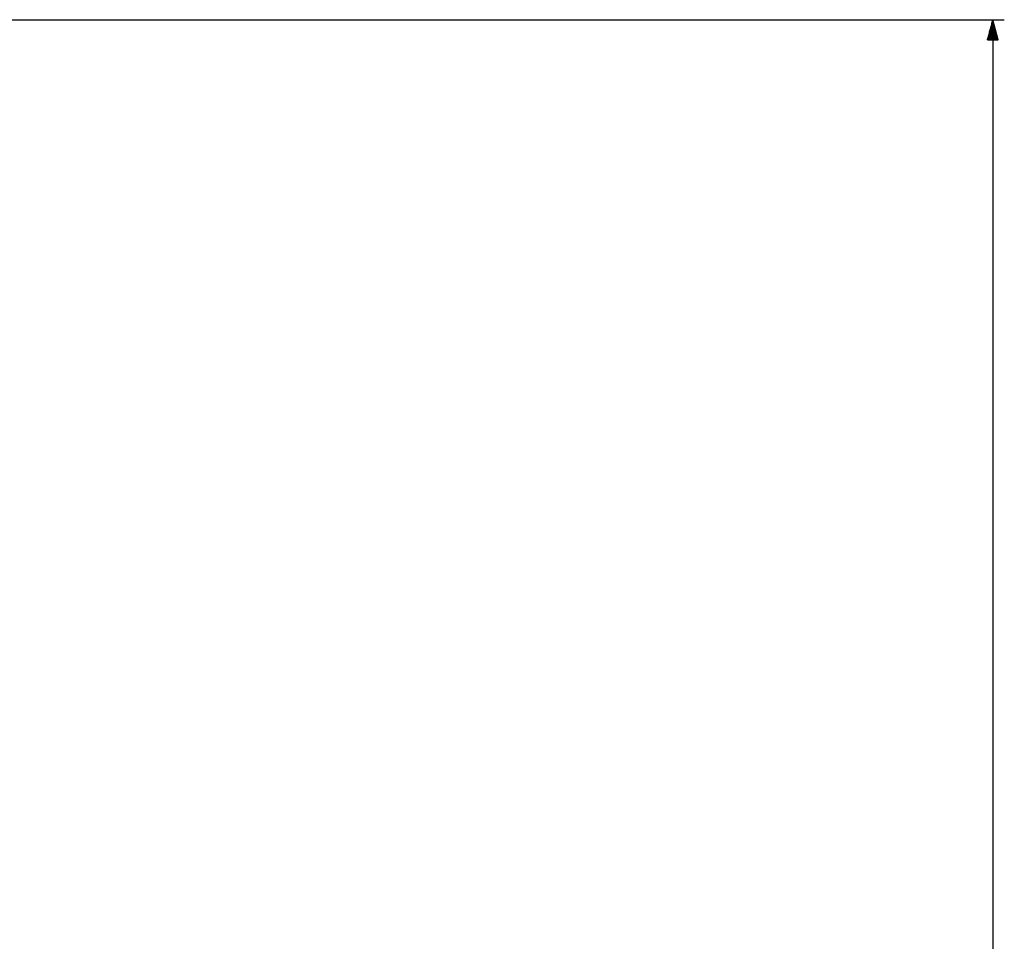
# Model space of a CAD drawing. Units: millimetres. Extents: x 0 to 4338, y 0 to 2801.
# Drawn here: x 3266 to 3438, y 1948 to 2109 of the extents above; entities that cross this region are included whole.
import ezdxf

# ---------------------------------------------------------------- set-up
doc = ezdxf.new("R2010")
doc.units = ezdxf.units.MM
doc.layers.add('TFR-TRI', color=7, linetype='CONTINUOUS', true_color=0xffffff)

msp = doc.modelspace()

# ---------------------------------------------------------------- linework, layer by layer
at = {"layer": 'TFR-TRI', "color": 35, "linetype": 'Continuous'}
for p, q in [((3237.806, 2109.19177), (3437.64012, 2109.19177)), ((3435.64024, 2109.19177), (3434.70231, 2105.69179)), ((3435.1829, 2105.69179), (3435.1829, 2107.48548)), ((3435.23368, 2105.69179), (3435.23368, 2107.675)), ((3435.28445, 2105.69179), (3435.28445, 2107.86452)), ((3435.33561, 2105.69179), (3435.33561, 2108.05424)), ((3435.38638, 2105.69179), (3435.38638, 2108.24376)), ((3435.43715, 2105.69179), (3435.43715, 2108.43329)), ((3435.48792, 2105.69179), (3435.48792, 2108.623)), ((3435.5387, 2105.69179), (3435.5387, 2108.81253)), ((3435.58947, 2105.69179), (3435.58947, 2109.00224)), ((3435.64024, 2109.19177), (3435.64024, 1599.01662)), ((3436.57817, 2105.69179), (3435.64024, 2109.19177)), ((3435.64024, 2105.69179), (3435.64024, 2109.19177)), ((3435.64024, 2105.69179), (3435.64024, 2109.19177)), ((3435.69101, 2105.69179), (3435.69101, 2109.00224)), ((3435.74178, 2105.69179), (3435.74178, 2108.81253)), ((3435.79256, 2105.69179), (3435.79256, 2108.623)), ((3435.84333, 2105.69179), (3435.84333, 2108.43329)), ((3435.8941, 2105.69179), (3435.8941, 2108.24376)), ((3435.94487, 2105.69179), (3435.94487, 2108.05424)), ((3435.99565, 2105.69179), (3435.99565, 2107.86452)), ((3436.04681, 2105.69179), (3436.04681, 2107.675)), ((3436.09758, 2105.69179), (3436.09758, 2107.48548)), ((3434.72596, 2105.69179), (3434.72596, 2105.77919)), ((3434.72596, 2105.69179), (3434.72596, 2105.77919)), ((3434.77673, 2105.69179), (3434.77673, 2105.96871)), ((3434.8275, 2105.69179), (3434.8275, 2106.15823)), ((3434.87827, 2105.69179), (3434.87827, 2106.34795)), ((3434.92904, 2105.69179), (3434.92904, 2106.53747)), ((3434.97982, 2105.69179), (3434.97982, 2106.727)), ((3435.03059, 2105.69179), (3435.03059, 2106.91671)), ((3435.08136, 2105.69179), (3435.08136, 2107.10624)), ((3435.13213, 2105.69179), (3435.13213, 2107.29576)), ((3436.14835, 2105.69179), (3436.14835, 2107.29576)), ((3436.19912, 2105.69179), (3436.19912, 2107.10624)), ((3436.24989, 2105.69179), (3436.24989, 2106.91671)), ((3436.30067, 2105.69179), (3436.30067, 2106.727)), ((3436.35144, 2105.69179), (3436.35144, 2106.53747)), ((3436.40221, 2105.69179), (3436.40221, 2106.34795)), ((3436.45298, 2105.69179), (3436.45298, 2106.15823)), ((3436.50375, 2105.69179), (3436.50375, 2105.96871)), ((3436.55453, 2105.69179), (3436.55453, 2105.77919)), ((3436.55453, 2105.69179), (3436.55453, 2105.77919)), ((3434.70231, 2105.69179), (3436.57817, 2105.69179))]:
    msp.add_line(p, q, dxfattribs=at)

doc.saveas('drawing.dxf')
